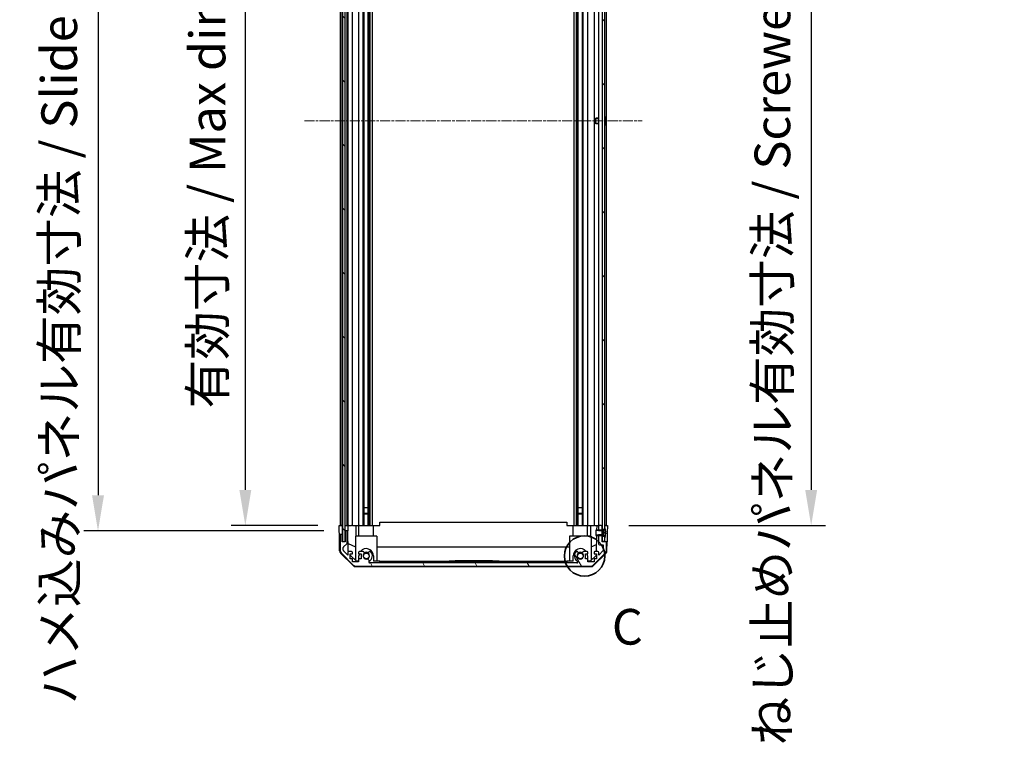
# Model space of a CAD drawing. Units: millimetres. Extents: x 0 to 14136, y -47 to 2248.
# Drawn here: x 3394 to 3946, y 960 to 1373 of the extents above; entities that cross this region are included whole.
import ezdxf

# ---------------------------------------------------------------- set-up
doc = ezdxf.new("R2010")
doc.units = ezdxf.units.MM
doc.linetypes.add('CHAIN', pattern=[0.3543, 0.2362, -0.0295, 0.0591, -0.0295])
for name, color, linetype, lineweight in [('AM_5', 3, 'Continuous', 25), ('AM_5 @ 1', 3, 'Continuous', 25), ('Centerline (ISO)', 131, 'Continuous', 18), ('Detail Boundary (JIS)', 7, 'Continuous', 35), ('Hatch (ISO)', 1, 'Continuous', 18), ('TK1', 7, 'Continuous', 25), ('TK2', 2, 'Continuous', 25), ('TK4', 3, 'Continuous', 25), ('TK5', 4, 'Continuous', 25), ('TK8', 8, 'Continuous', 25)]:
    doc.layers.add(name, color=color, linetype=linetype, lineweight=lineweight)
doc.styles.add('Note Text (JIS)', font='tahoma.ttf')
doc.styles.add('Note Text (TK)', font='txt')
doc.dimstyles.new('Default - Method 1b (TK)', dxfattribs={"dimscale": 4, "dimtxt": 2.5, "dimasz": 2.5, "dimexe": 1, "dimexo": 1.5, "dimgap": 1, "dimtad": 1, "dimtoh": 1, "dimrnd": 1e-08, "dimdsep": 46, "dimtxsty": 'Note Text (TK)', "dimcen": 0.09, "dimdle": 5, "dimclrd": 100, "dimclre": 100, "dimclrt": 7, "dimadec": 1, "dimazin": 1, "dimtfac": 1, "dimtmove": 0, "dimatfit": 3, "dimfxl": 1, "dimtolj": 1, "dimlwd": -1, "dimlwe": -1, "dimarcsym": 0})

# ---------------------------------------------------------------- blocks, each defined once
blk = doc.blocks.new('*D42')
at = {"layer": 'AM_5', "color": 100}
for p, q in [((3561.09, 1543.34), (3512.38, 1543.34)), ((3520.38, 1523.34), (3520.38, 1109.34)), ((3561, 1089.34), (3512.38, 1089.34))]:
    blk.add_line(p, q, dxfattribs=at)
for points in [[(3517.04, 1523.34), (3523.71, 1523.34), (3520.38, 1543.34)], [(3517.04, 1109.34), (3523.71, 1109.34), (3520.38, 1089.34)]]:
    blk.add_solid(points, dxfattribs=at)
at = {"layer": 'Defpoints', "color": 0}
for p in [(3573.09, 1543.34), (3520.38, 1089.34), (3573, 1089.34)]:
    blk.add_point(p, dxfattribs=at)
at = {"layer": 'AM_5', "color": 7, "insert": (3499.2, 1148.97), "char_height": 20, "attachment_point": 4, "rotation": 90, "style": 'Note Text (TK)'}
blk.add_mtext('\\A1; 有効寸法 / Max dim. D-46', dxfattribs=at)
blk = doc.blocks.new('*D43')
at = {"layer": 'AM_5', "color": 100}
for p, q in [((3564.35, 1546.34), (3429.79, 1546.34)), ((3437.79, 1526.34), (3437.79, 1106.34)), ((3564.35, 1086.34), (3429.79, 1086.34))]:
    blk.add_line(p, q, dxfattribs=at)
for points in [[(3434.46, 1526.34), (3441.13, 1526.34), (3437.79, 1546.34)], [(3434.46, 1106.34), (3441.13, 1106.34), (3437.79, 1086.34)]]:
    blk.add_solid(points, dxfattribs=at)
at = {"layer": 'Defpoints', "color": 0}
for p in [(3576.35, 1546.34), (3437.79, 1086.34), (3576.35, 1086.34)]:
    blk.add_point(p, dxfattribs=at)
at = {"layer": 'AM_5', "color": 7, "insert": (3416.04, 982.93), "char_height": 20, "attachment_point": 4, "rotation": 90, "style": 'Note Text (TK)'}
blk.add_mtext('\\A1; ハメ込みパネル有効寸法 / Slide panel Max dim. D-40', dxfattribs=at)
blk = doc.blocks.new('*D44')
at = {"layer": 'AM_5', "color": 100}
for p, q in [((3735.25, 1543.34), (3845.64, 1543.34)), ((3837.64, 1523.34), (3837.64, 1109.34)), ((3735.4, 1089.34), (3845.64, 1089.34))]:
    blk.add_line(p, q, dxfattribs=at)
for points in [[(3834.31, 1523.34), (3840.98, 1523.34), (3837.64, 1543.34)], [(3834.31, 1109.34), (3840.98, 1109.34), (3837.64, 1089.34)]]:
    blk.add_solid(points, dxfattribs=at)
at = {"layer": 'Defpoints', "color": 0}
for p in [(3723.25, 1543.34), (3723.4, 1089.34), (3837.64, 1089.34)]:
    blk.add_point(p, dxfattribs=at)
at = {"layer": 'AM_5', "color": 7, "insert": (3815.89, 959.92), "char_height": 20, "attachment_point": 4, "rotation": 90, "style": 'Note Text (TK)'}
blk.add_mtext('\\A1; ねじ止めパネル有効寸法 / Screwed panel Max dim. D-46', dxfattribs=at)
blk = doc.blocks.new('2dDetail0')
at = {"layer": 'Detail Boundary (JIS)'}
blk.add_circle((281.573, 142.04), 1.417, dxfattribs=at)
at = {"layer": 'Detail Boundary (JIS)', "insert": (283.485, 135.044), "char_height": 2.5, "attachment_point": 7, "style": 'Note Text (JIS)'}
blk.add_mtext('C', dxfattribs=at)

msp = doc.modelspace()

# ---------------------------------------------------------------- hatches: boundary and pattern name
at = {"layer": 'Hatch (ISO)'}
h = msp.add_hatch(dxfattribs=at)
h.set_pattern_fill('ANSI31', color=256, scale=203.2, angle=90.00021, style=0)
h.set_pattern_definition([(135.0002, (1458, -64), (-17.96045, -17.96058), [])])
h.paths.add_polyline_path([(3576.3525, 1552.294), (3574.8525, 1552.294), (3574.8525, 1080.394), (3576.3525, 1080.394), (3576.3525, 1085.844), (3576.3525, 1546.844)])
h = msp.add_hatch(dxfattribs=at)
h.set_pattern_fill('ANSI31', color=256, scale=203.2, style=0)
h.set_pattern_definition([(45, (1458, -64), (-17.96051, 17.96051), [])])
h.paths.add_polyline_path([(3720.4025, 1087.444), (3721.9025, 1087.444), (3721.9025, 1088.1171), (3721.9025, 1544.5708), (3721.9025, 1545.244), (3720.4025, 1545.244), (3720.4025, 1543.844), (3720.4025, 1088.844)])
h.paths.add_polyline_path([(3721.9025, 1083.244), (3720.4025, 1083.244), (3720.4025, 1080.594), (3721.9025, 1080.594), (3721.9025, 1082.5708)])
h.paths.add_polyline_path([(3721.9025, 1552.094), (3720.4025, 1552.094), (3720.4025, 1549.444), (3721.9025, 1549.444), (3721.9025, 1550.1171)])
h = msp.add_hatch(dxfattribs=at)
h.set_pattern_fill('ANSI31', color=256, scale=203.2, angle=75.000175, style=0)
h.set_pattern_definition([(120.0002, (1458, -64), (-21.997, -12.70007), [])])
edge = h.paths.add_edge_path()
edge.add_line((3718.4025, 1086.5735), (3720.3833, 1086.5735))
edge.add_line((3720.3833, 1086.5735), (3720.4025, 1086.5735))
edge.add_line((3720.4025, 1086.5735), (3720.4025, 1086.844))
edge.add_line((3720.4025, 1086.844), (3720.4025, 1086.8459))
edge.add_line((3720.4025, 1086.8459), (3720.4025, 1087.444))
edge.add_line((3720.4025, 1087.444), (3720.4025, 1088.844))
edge.add_ellipse((3719.9025, 1088.844), major_axis=(0.5, 0), ratio=1, start_angle=0, end_angle=90)
edge.add_line((3719.9025, 1089.344), (3718.9025, 1089.344))
edge.add_ellipse((3718.9025, 1088.844), major_axis=(0, 0.5), ratio=1, start_angle=0, end_angle=90)
edge.add_line((3718.4025, 1088.844), (3718.4025, 1086.844))
edge.add_line((3718.4025, 1086.844), (3718.4025, 1086.844))
edge.add_line((3718.4025, 1086.844), (3718.4025, 1086.5735))
edge = h.paths.add_edge_path()
edge.add_ellipse((3574.0025, 1083.844), major_axis=(0, 0.5), ratio=1, start_angle=0, end_angle=90)
edge.add_line((3573.5025, 1083.844), (3573.5025, 1075.4724))
edge.add_ellipse((3575.5025, 1075.4724), major_axis=(-2, 0), ratio=1, start_angle=0, end_angle=45)
edge.add_line((3574.0883, 1074.0582), (3580.9168, 1067.2297))
edge.add_ellipse((3582.331, 1068.644), major_axis=(-1.4142, -1.4142), ratio=1, start_angle=0, end_angle=45)
edge.add_line((3582.331, 1066.644), (3714.0741, 1066.644))
edge.add_ellipse((3714.0741, 1068.644), major_axis=(0, -2), ratio=1, start_angle=0, end_angle=45)
edge.add_line((3715.4883, 1067.2297), (3722.3168, 1074.0582))
edge.add_ellipse((3720.9025, 1075.4724), major_axis=(1.4142, -1.4142), ratio=1, start_angle=0, end_angle=45)
edge.add_line((3722.9025, 1075.4724), (3722.9025, 1079.844))
edge.add_ellipse((3722.4025, 1079.844), major_axis=(0.5, 0), ratio=1, start_angle=0, end_angle=90)
edge.add_line((3722.4025, 1080.344), (3720.4025, 1080.344))
edge.add_line((3720.4025, 1080.344), (3720.4025, 1080.594))
edge.add_line((3720.4025, 1080.594), (3720.4025, 1083.244))
edge.add_line((3720.4025, 1083.244), (3720.4025, 1083.842))
edge.add_line((3720.4025, 1083.842), (3720.4025, 1083.844))
edge.add_line((3720.4025, 1083.844), (3720.4025, 1084.1145))
edge.add_line((3720.4025, 1084.1145), (3720.3833, 1084.1145))
edge.add_line((3720.3833, 1084.1145), (3718.4025, 1084.1145))
edge.add_line((3718.4025, 1084.1145), (3718.4025, 1083.844))
edge.add_line((3718.4025, 1083.844), (3718.4025, 1083.8439))
edge.add_line((3718.4025, 1083.8439), (3718.4025, 1079.044))
edge.add_ellipse((3718.9025, 1079.044), major_axis=(-0.5, 0), ratio=1, start_angle=0, end_angle=90)
edge.add_line((3718.9025, 1078.544), (3721.1025, 1078.544))
edge.add_line((3721.1025, 1078.544), (3721.1025, 1075.3895))
edge.add_line((3721.1025, 1075.3895), (3718.5525, 1072.8395))
edge.add_line((3718.5525, 1072.8395), (3718.5525, 1074.344))
edge.add_ellipse((3718.0525, 1074.344), major_axis=(0.5, 0), ratio=1, start_angle=0, end_angle=90)
edge.add_line((3718.0525, 1074.844), (3716.4025, 1074.844))
edge.add_ellipse((3716.4025, 1074.344), major_axis=(0, 0.5), ratio=1, start_angle=0, end_angle=90)
edge.add_line((3715.9025, 1074.344), (3715.9025, 1073.594))
edge.add_line((3715.9025, 1073.594), (3717.3025, 1073.594))
edge.add_line((3717.3025, 1073.594), (3717.3025, 1070.794))
edge.add_line((3717.3025, 1070.794), (3715.9025, 1070.794))
edge.add_line((3715.9025, 1070.794), (3715.9025, 1069.094))
edge.add_line((3715.9025, 1069.094), (3712.5025, 1069.094))
edge.add_line((3712.5025, 1069.094), (3712.5025, 1070.794))
edge.add_line((3712.5025, 1070.794), (3711.1025, 1070.794))
edge.add_line((3711.1025, 1070.794), (3711.1025, 1073.594))
edge.add_line((3711.1025, 1073.594), (3712.5025, 1073.594))
edge.add_line((3712.5025, 1073.594), (3712.5025, 1074.344))
edge.add_ellipse((3712.0025, 1074.344), major_axis=(0.5, 0), ratio=1, start_angle=0, end_angle=90)
edge.add_line((3712.0025, 1074.844), (3709.8752, 1074.844))
edge.add_ellipse((3710.1323, 1074.0864), major_axis=(-0.2571, 0.7576), ratio=1, start_angle=0, end_angle=113.335886)
edge.add_ellipse((3708.2025, 1072.344), major_axis=(1.336, 1.2063), ratio=1, start_angle=95.840426, end_angle=360, ccw=False)
edge.add_ellipse((3706.2728, 1074.0864), major_axis=(0.5938, -0.5361), ratio=1, start_angle=0, end_angle=113.335886)
edge.add_line((3706.5299, 1074.844), (3706.0157, 1074.844))
edge.add_ellipse((3706.2728, 1074.0864), major_axis=(-0.2571, 0.7576), ratio=1, start_angle=0, end_angle=29.176312)
edge.add_ellipse((3708.2025, 1072.344), major_axis=(-2.5235, 2.2786), ratio=1, start_angle=0, end_angle=103.281342)
edge.add_ellipse((3706.3283, 1068.9345), major_axis=(0.2363, 0.4299), ratio=1, start_angle=208.798445, end_angle=360, ccw=False)
edge.add_line((3706.3283, 1068.444), (3590.0768, 1068.444))
edge.add_ellipse((3590.0768, 1068.9345), major_axis=(0, -0.4906), ratio=1, start_angle=208.798445, end_angle=360, ccw=False)
edge.add_ellipse((3588.2025, 1072.344), major_axis=(1.6379, -2.9795), ratio=1, start_angle=0, end_angle=103.281342)
edge.add_ellipse((3590.1323, 1074.0864), major_axis=(0.5938, 0.5361), ratio=1, start_angle=0, end_angle=29.176312)
edge.add_line((3590.3894, 1074.844), (3589.8752, 1074.844))
edge.add_ellipse((3590.1323, 1074.0864), major_axis=(-0.2571, 0.7576), ratio=1, start_angle=0, end_angle=113.335886)
edge.add_ellipse((3588.2025, 1072.344), major_axis=(1.336, 1.2063), ratio=1, start_angle=95.840426, end_angle=360, ccw=False)
edge.add_ellipse((3586.2728, 1074.0864), major_axis=(0.5938, -0.5361), ratio=1, start_angle=0, end_angle=113.335886)
edge.add_line((3586.5299, 1074.844), (3584.4025, 1074.844))
edge.add_ellipse((3584.4025, 1074.344), major_axis=(0, 0.5), ratio=1, start_angle=0, end_angle=90)
edge.add_line((3583.9025, 1074.344), (3583.9025, 1073.594))
edge.add_line((3583.9025, 1073.594), (3585.3025, 1073.594))
edge.add_line((3585.3025, 1073.594), (3585.3025, 1070.794))
edge.add_line((3585.3025, 1070.794), (3583.9025, 1070.794))
edge.add_line((3583.9025, 1070.794), (3583.9025, 1069.094))
edge.add_line((3583.9025, 1069.094), (3580.5025, 1069.094))
edge.add_line((3580.5025, 1069.094), (3580.5025, 1070.794))
edge.add_line((3580.5025, 1070.794), (3579.1025, 1070.794))
edge.add_line((3579.1025, 1070.794), (3579.1025, 1073.594))
edge.add_line((3579.1025, 1073.594), (3580.5025, 1073.594))
edge.add_line((3580.5025, 1073.594), (3580.5025, 1074.344))
edge.add_ellipse((3580.0025, 1074.344), major_axis=(0.5, 0), ratio=1, start_angle=0, end_angle=90)
edge.add_line((3580.0025, 1074.844), (3578.3525, 1074.844))
edge.add_ellipse((3578.3525, 1074.344), major_axis=(0, 0.5), ratio=1, start_angle=0, end_angle=90)
edge.add_line((3577.8525, 1074.344), (3577.8525, 1072.8395))
edge.add_line((3577.8525, 1072.8395), (3575.449, 1075.2431))
edge.add_ellipse((3575.8025, 1075.5966), major_axis=(-0.3536, -0.3536), ratio=1, start_angle=315, end_angle=360, ccw=False)
edge.add_line((3575.3025, 1075.5966), (3575.3025, 1077.1194))
edge.add_ellipse((3575.8025, 1077.1194), major_axis=(-0.5, 0), ratio=1, start_angle=311.633539, end_angle=360, ccw=False)
edge.add_line((3575.4704, 1077.4931), (3577.3847, 1079.1948))
edge.add_ellipse((3577.0525, 1079.5685), major_axis=(0.3322, -0.3737), ratio=1, start_angle=0, end_angle=48.366461)
edge.add_line((3577.5525, 1079.5685), (3577.5525, 1085.844))
edge.add_ellipse((3577.0525, 1085.844), major_axis=(0.5, 0), ratio=1, start_angle=0, end_angle=90)
edge.add_line((3577.0525, 1086.344), (3576.8525, 1086.344))
edge.add_ellipse((3576.8525, 1085.844), major_axis=(0, 0.5), ratio=1, start_angle=0, end_angle=90)
edge.add_line((3576.3525, 1085.844), (3576.3525, 1080.394))
edge.add_line((3576.3525, 1080.394), (3576.3525, 1080.344))
edge.add_line((3576.3525, 1080.344), (3574.7025, 1080.344))
edge.add_line((3574.7025, 1080.344), (3574.7025, 1083.844))
edge.add_ellipse((3574.2025, 1083.844), major_axis=(0.5, 0), ratio=1, start_angle=0, end_angle=90)
edge.add_line((3574.2025, 1084.344), (3574.0025, 1084.344))

# ---------------------------------------------------------------- linework, layer by layer
at = {"layer": 'Centerline (ISO)', "linetype": 'CHAIN', "ltscale": 23.990969}
msp.add_line((3553.5025, 1316.344), (3742.9025, 1316.344), dxfattribs=at)
at = {"layer": 'TK1'}
for p, q in [((3573.5025, 1543.344), (3573.5025, 1089.344)), ((3574.7025, 1089.344), (3574.7025, 1543.344)), ((3577.5525, 1089.344), (3577.5525, 1543.344)), ((3577.8525, 1543.344), (3577.8525, 1089.344)), ((3580.5025, 1089.344), (3580.5025, 1543.344)), ((3583.9025, 1543.344), (3583.9025, 1089.344)), ((3586.5299, 1089.344), (3586.5299, 1543.344)), ((3587.0728, 1089.344), (3587.0728, 1543.344)), ((3589.3323, 1089.344), (3589.3323, 1543.344)), ((3589.8752, 1089.344), (3589.8752, 1543.344)), ((3590.3894, 1089.344), (3590.3894, 1543.344)), ((3591.6025, 1089.344), (3591.6025, 1543.344)), ((3704.8025, 1089.344), (3704.8025, 1543.344)), ((3706.0157, 1089.344), (3706.0157, 1543.344)), ((3706.5299, 1089.344), (3706.5299, 1543.344)), ((3707.0728, 1089.344), (3707.0728, 1543.344)), ((3709.3323, 1089.344), (3709.3323, 1543.344)), ((3709.8752, 1089.344), (3709.8752, 1543.344)), ((3712.5025, 1089.344), (3712.5025, 1543.344)), ((3715.9025, 1543.344), (3715.9025, 1089.344)), ((3718.4025, 1543.344), (3718.4025, 1089.344)), ((3722.9025, 1089.344), (3722.9025, 1543.344)), ((3587.0644, 1089.344), (3587.0644, 1099.344)), ((3589.3407, 1099.344), (3589.3407, 1089.344)), ((3707.0644, 1089.344), (3707.0644, 1099.344)), ((3709.3407, 1099.344), (3709.3407, 1089.344)), ((3718.4025, 1088.844), (3718.4025, 1086.5735)), ((3719.9025, 1089.344), (3718.9025, 1089.344)), ((3720.4025, 1086.5735), (3720.4025, 1088.844)), ((3573.5025, 1083.844), (3573.5025, 1075.4724)), ((3574.2025, 1084.344), (3574.0025, 1084.344)), ((3574.7025, 1080.344), (3574.7025, 1083.844)), ((3576.3525, 1085.844), (3576.3525, 1080.344)), ((3577.0525, 1086.344), (3576.8525, 1086.344)), ((3577.5525, 1079.5685), (3577.5525, 1085.844)), ((3718.4025, 1086.5735), (3720.4025, 1086.5735)), ((3720.4025, 1084.1145), (3718.4025, 1084.1145)), ((3718.4025, 1084.1145), (3718.4025, 1079.044)), ((3720.4025, 1080.344), (3720.4025, 1084.1145)), ((3576.3525, 1080.344), (3574.7025, 1080.344)), ((3575.3025, 1075.5966), (3575.3025, 1077.1194)), ((3575.4704, 1077.4931), (3577.3847, 1079.1948)), ((3718.9025, 1078.544), (3721.1025, 1078.544)), ((3722.4025, 1080.344), (3720.4025, 1080.344)), ((3721.1025, 1078.544), (3721.1025, 1075.3895)), ((3722.9025, 1075.4724), (3722.9025, 1079.844)), ((3574.0883, 1074.0582), (3580.9168, 1067.2297)), ((3577.8525, 1072.8395), (3575.449, 1075.2431)), ((3577.8525, 1074.344), (3577.8525, 1072.8395)), ((3580.0025, 1074.844), (3578.3525, 1074.844)), ((3579.1025, 1070.794), (3579.1025, 1073.594)), ((3579.1025, 1073.594), (3580.5025, 1073.594)), ((3580.5025, 1073.594), (3580.5025, 1074.344)), ((3583.9025, 1074.344), (3583.9025, 1073.594)), ((3583.9025, 1073.594), (3585.3025, 1073.594)), ((3586.5299, 1074.844), (3584.4025, 1074.844)), ((3585.3025, 1073.594), (3585.3025, 1070.794)), ((3590.3894, 1074.844), (3589.8752, 1074.844)), ((3706.5299, 1074.844), (3706.0157, 1074.844)), ((3712.0025, 1074.844), (3709.8752, 1074.844)), ((3711.1025, 1070.794), (3711.1025, 1073.594)), ((3711.1025, 1073.594), (3712.5025, 1073.594)), ((3712.5025, 1073.594), (3712.5025, 1074.344)), ((3715.4883, 1067.2297), (3722.3168, 1074.0582)), ((3715.9025, 1074.344), (3715.9025, 1073.594)), ((3715.9025, 1073.594), (3717.3025, 1073.594)), ((3718.0525, 1074.844), (3716.4025, 1074.844)), ((3717.3025, 1073.594), (3717.3025, 1070.794)), ((3721.1025, 1075.3895), (3718.5525, 1072.8395)), ((3718.5525, 1072.8395), (3718.5525, 1074.344)), ((3580.5025, 1070.794), (3579.1025, 1070.794)), ((3580.5025, 1069.094), (3580.5025, 1070.794)), ((3583.9025, 1069.094), (3580.5025, 1069.094)), ((3582.331, 1066.644), (3714.0741, 1066.644)), ((3585.3025, 1070.794), (3583.9025, 1070.794)), ((3583.9025, 1070.794), (3583.9025, 1069.094)), ((3706.3283, 1068.444), (3590.0768, 1068.444)), ((3712.5025, 1070.794), (3711.1025, 1070.794)), ((3712.5025, 1069.094), (3712.5025, 1070.794)), ((3715.9025, 1069.094), (3712.5025, 1069.094)), ((3717.3025, 1070.794), (3715.9025, 1070.794)), ((3715.9025, 1070.794), (3715.9025, 1069.094))]:
    msp.add_line(p, q, dxfattribs=at)
for centre, radius, start, end in [((3718.9025, 1088.844), 0.5, 90, 180), ((3719.9025, 1088.844), 0.5, 0, 90), ((3574.0025, 1083.844), 0.5, 90, 180), ((3574.2025, 1083.844), 0.5, 0, 90), ((3576.8525, 1085.844), 0.5, 90, 180), ((3577.0525, 1085.844), 0.5, 0, 90), ((3575.8025, 1077.1194), 0.5, 131.633539, 180), ((3577.0525, 1079.5685), 0.5, 311.633539, 0), ((3718.9025, 1079.044), 0.5, 180, 270), ((3722.4025, 1079.844), 0.5, 0, 90), ((3575.5025, 1075.4724), 2, 180, 225), ((3575.8025, 1075.5966), 0.5, 180, 225), ((3578.3525, 1074.344), 0.5, 90, 180), ((3580.0025, 1074.344), 0.5, 0, 90), ((3584.4025, 1074.344), 0.5, 90, 180), ((3588.2025, 1072.344), 1.8, 137.920213, 42.079787), ((3586.2728, 1074.0864), 0.8, 317.920213, 71.256099), ((3590.1323, 1074.0864), 0.8, 108.743901, 222.079787), ((3588.2025, 1072.344), 3.4, 298.798445, 42.079787), ((3590.1323, 1074.0864), 0.8, 42.079787, 71.256099), ((3708.2025, 1072.344), 3.4, 137.920213, 241.201555), ((3706.2728, 1074.0864), 0.8, 108.743901, 137.920213), ((3708.2025, 1072.344), 1.8, 137.920213, 42.079787), ((3706.2728, 1074.0864), 0.8, 317.920213, 71.256099), ((3710.1323, 1074.0864), 0.8, 108.743901, 222.079787), ((3712.0025, 1074.344), 0.5, 0, 90), ((3716.4025, 1074.344), 0.5, 90, 180), ((3718.0525, 1074.344), 0.5, 0, 90), ((3720.9025, 1075.4724), 2, 315, 0), ((3582.331, 1068.644), 2, 225, 270), ((3590.0768, 1068.9345), 0.4906, 118.798445, 270), ((3706.3283, 1068.9345), 0.4906, 270, 61.201555), ((3714.0741, 1068.644), 2, 270, 315)]:
    msp.add_arc(centre, radius, start, end, dxfattribs=at)
at = {"layer": 'TK2'}
for p, q in [((3573.0025, 1089.344), (3573.9812, 1089.344)), ((3573.0549, 1086.344), (3573.0025, 1089.344)), ((3574.0025, 1089.344), (3573.9812, 1089.344)), ((3574.0025, 1089.344), (3574.2025, 1089.344)), ((3574.2239, 1089.344), (3574.2025, 1089.344)), ((3574.2239, 1089.344), (3574.7025, 1089.344)), ((3574.7025, 1089.344), (3574.8525, 1089.344)), ((3574.7025, 1089.344), (3574.7025, 1086.344)), ((3576.3525, 1089.344), (3576.8312, 1089.344)), ((3576.8525, 1089.344), (3576.8312, 1089.344)), ((3576.8525, 1089.344), (3577.0525, 1089.344)), ((3577.0739, 1089.344), (3577.0525, 1089.344)), ((3577.0739, 1089.344), (3577.8533, 1089.344)), ((3578.3525, 1089.344), (3577.8533, 1089.344)), ((3577.8533, 1089.344), (3577.8707, 1088.344)), ((3577.8707, 1088.344), (3577.9056, 1086.344)), ((3578.3525, 1089.344), (3580.0025, 1089.344)), ((3580.5025, 1089.344), (3580.0025, 1089.344)), ((3580.5025, 1089.344), (3582.2472, 1089.344)), ((3582.2472, 1089.344), (3583.9025, 1089.344)), ((3582.2472, 1089.344), (3582.352, 1083.344)), ((3584.4025, 1089.344), (3583.9025, 1089.344)), ((3584.1025, 1083.344), (3584.1025, 1089.344)), ((3584.4025, 1089.344), (3584.9529, 1089.344)), ((3584.9529, 1089.344), (3592.3025, 1089.344)), ((3592.3025, 1089.344), (3595.7025, 1089.344)), ((3592.3025, 1083.344), (3592.3025, 1089.344)), ((3595.7025, 1091.3436), (3700.7025, 1091.3436)), ((3595.7025, 1089.344), (3595.7025, 1091.3436)), ((3700.7025, 1091.3436), (3700.7025, 1089.344)), ((3700.7025, 1089.344), (3704.1025, 1089.344)), ((3704.1025, 1089.344), (3711.4522, 1089.344)), ((3704.1025, 1083.344), (3704.1025, 1089.344)), ((3711.4522, 1089.344), (3712.0025, 1089.344)), ((3712.5025, 1089.344), (3712.0025, 1089.344)), ((3712.3025, 1083.344), (3712.3025, 1089.344)), ((3712.5025, 1089.344), (3714.1578, 1089.344)), ((3714.0531, 1083.344), (3714.1578, 1089.344)), ((3714.1578, 1089.344), (3715.9025, 1089.344)), ((3716.4025, 1089.344), (3715.9025, 1089.344)), ((3716.4025, 1089.344), (3717.4016, 1089.344)), ((3717.4016, 1089.344), (3717.358, 1086.844)), ((3717.4016, 1089.344), (3718.8812, 1089.344)), ((3718.9025, 1089.344), (3718.8812, 1089.344)), ((3719.9239, 1089.344), (3719.9025, 1089.344)), ((3719.9239, 1089.344), (3720.4025, 1089.344)), ((3721.9025, 1089.344), (3722.4025, 1089.344)), ((3722.4239, 1089.344), (3722.4025, 1089.344)), ((3722.4239, 1089.344), (3723.4025, 1089.344)), ((3723.4025, 1089.344), (3723.3327, 1085.344)), ((3573.0898, 1084.344), (3573.0549, 1086.344)), ((3573.2501, 1075.1608), (3573.0898, 1084.344)), ((3574.0025, 1084.344), (3573.0898, 1084.344)), ((3574.7025, 1084.344), (3574.2025, 1084.344)), ((3574.7025, 1086.344), (3574.7025, 1084.344)), ((3574.7025, 1083.844), (3574.7025, 1084.344)), ((3576.8525, 1086.344), (3576.3525, 1086.344)), ((3577.9056, 1086.344), (3577.0525, 1086.344)), ((3578.1075, 1074.7798), (3577.9056, 1086.344)), ((3594.2025, 1083.344), (3582.2025, 1083.344)), ((3582.2025, 1083.344), (3582.2025, 1069.7653)), ((3594.2025, 1083.344), (3594.2025, 1069.344)), ((3714.2025, 1083.344), (3702.2025, 1083.344)), ((3702.2025, 1083.344), (3702.2025, 1069.344)), ((3714.2025, 1083.344), (3714.2025, 1069.7653)), ((3717.3056, 1083.8439), (3717.1485, 1074.844)), ((3723.3327, 1085.344), (3723.2454, 1080.344)), ((3578.0292, 1079.2644), (3582.2025, 1077.5188)), ((3594.2025, 1077.3773), (3702.2025, 1077.3773)), ((3714.2025, 1077.5188), (3717.2172, 1078.7798)), ((3723.2454, 1080.344), (3722.4025, 1080.344)), ((3723.155, 1075.1608), (3723.2454, 1080.344)), ((3580.8204, 1066.9175), (3573.848, 1073.7692)), ((3582.6313, 1069.344), (3579.1025, 1072.8117)), ((3584.1025, 1070.794), (3584.1025, 1072.344)), ((3592.3025, 1072.344), (3592.3025, 1069.344)), ((3704.1025, 1069.344), (3704.1025, 1072.344)), ((3712.3025, 1072.344), (3712.3025, 1070.794)), ((3717.1098, 1072.6222), (3713.7737, 1069.344)), ((3722.5571, 1073.7692), (3715.5847, 1066.9175)), ((3717.1267, 1073.594), (3717.1098, 1072.6222)), ((3582.2222, 1066.344), (3714.1829, 1066.344)), ((3583.9025, 1069.344), (3582.6313, 1069.344)), ((3595.7025, 1069.344), (3592.3025, 1069.344)), ((3595.7025, 1069.344), (3700.7025, 1069.344)), ((3595.7025, 1068.444), (3595.7025, 1069.344)), ((3634.7025, 1069.544), (3638.0074, 1069.544)), ((3634.7025, 1069.344), (3634.7025, 1069.544)), ((3638.2764, 1069.544), (3638.0074, 1069.544)), ((3638.0074, 1069.344), (3638.0074, 1069.544)), ((3638.8144, 1069.544), (3638.2764, 1069.544)), ((3638.2764, 1069.344), (3638.2764, 1069.544)), ((3639.0015, 1069.544), (3638.8144, 1069.544)), ((3638.8144, 1069.344), (3638.8144, 1069.544)), ((3639.5395, 1069.544), (3639.0015, 1069.544)), ((3639.0015, 1069.344), (3639.0015, 1069.544)), ((3639.8085, 1069.544), (3639.5395, 1069.544)), ((3639.5395, 1069.344), (3639.5395, 1069.544)), ((3639.8085, 1069.344), (3639.8085, 1069.544)), ((3639.8085, 1069.544), (3640.0541, 1069.544)), ((3640.3349, 1069.544), (3640.0541, 1069.544)), ((3640.0541, 1069.344), (3640.0541, 1069.544)), ((3640.5805, 1069.544), (3640.3349, 1069.544)), ((3640.3349, 1069.344), (3640.3349, 1069.544)), ((3641.3524, 1069.544), (3640.5805, 1069.544)), ((3640.5805, 1069.344), (3640.5805, 1069.544)), ((3641.598, 1069.544), (3641.3524, 1069.544)), ((3641.3524, 1069.344), (3641.3524, 1069.544)), ((3641.8787, 1069.544), (3641.598, 1069.544)), ((3641.598, 1069.344), (3641.598, 1069.544)), ((3641.8787, 1069.344), (3641.8787, 1069.544)), ((3641.8787, 1069.544), (3642.1126, 1069.544)), ((3642.8144, 1069.544), (3642.1126, 1069.544)), ((3642.1126, 1069.344), (3642.1126, 1069.544)), ((3644.0542, 1069.544), (3643.6682, 1069.544)), ((3643.6682, 1069.344), (3643.6682, 1069.544)), ((3645.3992, 1069.544), (3644.0542, 1069.544)), ((3644.0542, 1069.344), (3644.0542, 1069.544)), ((3645.3992, 1069.344), (3645.3992, 1069.544)), ((3645.523, 1069.544), (3645.3992, 1069.544)), ((3645.8037, 1069.544), (3645.523, 1069.544)), ((3645.523, 1069.344), (3645.523, 1069.544)), ((3646.0493, 1069.544), (3645.8037, 1069.544)), ((3645.8037, 1069.344), (3645.8037, 1069.544)), ((3646.5688, 1069.544), (3646.0493, 1069.544)), ((3646.0493, 1069.344), (3646.0493, 1069.544)), ((3647.0951, 1069.544), (3646.5688, 1069.544)), ((3646.5688, 1069.344), (3646.5688, 1069.544)), ((3647.0951, 1069.344), (3647.0951, 1069.544)), ((3647.3475, 1069.544), (3647.0951, 1069.544)), ((3647.4109, 1069.544), (3647.3475, 1069.544)), ((3647.3475, 1069.344), (3647.3475, 1069.544)), ((3647.6799, 1069.544), (3647.4109, 1069.544)), ((3647.4109, 1069.344), (3647.4109, 1069.544)), ((3648.6156, 1069.544), (3647.6799, 1069.544)), ((3647.6799, 1069.344), (3647.6799, 1069.544)), ((3648.908, 1069.544), (3648.6156, 1069.544)), ((3648.6156, 1069.344), (3648.6156, 1069.544)), ((3648.908, 1069.344), (3648.908, 1069.544)), ((3649.1019, 1069.344), (3649.1019, 1069.544)), ((3649.4645, 1069.544), (3649.1019, 1069.544)), ((3649.4645, 1069.344), (3649.4645, 1069.544)), ((3650.1477, 1069.344), (3650.1477, 1069.544)), ((3651.6916, 1069.544), (3651.446, 1069.544)), ((3651.446, 1069.344), (3651.446, 1069.544)), ((3651.9723, 1069.544), (3651.6916, 1069.544)), ((3651.6916, 1069.344), (3651.6916, 1069.544)), ((3652.2179, 1069.544), (3651.9723, 1069.544)), ((3651.9723, 1069.344), (3651.9723, 1069.544)), ((3652.9898, 1069.544), (3652.2179, 1069.544)), ((3652.2179, 1069.344), (3652.2179, 1069.544)), ((3653.2354, 1069.544), (3652.9898, 1069.544)), ((3652.9898, 1069.344), (3652.9898, 1069.544)), ((3653.5161, 1069.544), (3653.2354, 1069.544)), ((3653.2354, 1069.344), (3653.2354, 1069.544)), ((3653.5161, 1069.344), (3653.5161, 1069.544)), ((3653.7384, 1069.544), (3653.5161, 1069.544)), ((3654.0074, 1069.544), (3653.7384, 1069.544)), ((3653.7384, 1069.344), (3653.7384, 1069.544)), ((3654.674, 1069.544), (3654.0074, 1069.544)), ((3654.0074, 1069.344), (3654.0074, 1069.544)), ((3655.2588, 1069.544), (3655.4343, 1069.544)), ((3655.2588, 1069.344), (3655.2588, 1069.544)), ((3655.715, 1069.544), (3655.4343, 1069.544)), ((3655.4343, 1069.344), (3655.4343, 1069.544)), ((3655.9606, 1069.544), (3655.715, 1069.544)), ((3655.715, 1069.344), (3655.715, 1069.544)), ((3656.7325, 1069.544), (3655.9606, 1069.544)), ((3655.9606, 1069.344), (3655.9606, 1069.544)), ((3656.9781, 1069.544), (3656.7325, 1069.544)), ((3656.7325, 1069.344), (3656.7325, 1069.544)), ((3657.2588, 1069.544), (3656.9781, 1069.544)), ((3656.9781, 1069.344), (3656.9781, 1069.544)), ((3657.2588, 1069.344), (3657.2588, 1069.544)), ((3657.2588, 1069.544), (3657.5044, 1069.544)), ((3657.7734, 1069.544), (3657.5044, 1069.544)), ((3657.5044, 1069.344), (3657.5044, 1069.544)), ((3658.7091, 1069.544), (3657.7734, 1069.544)), ((3657.7734, 1069.344), (3657.7734, 1069.544)), ((3659.0015, 1069.544), (3658.7091, 1069.544)), ((3658.7091, 1069.344), (3658.7091, 1069.544)), ((3659.0015, 1069.544), (3662.7025, 1069.544)), ((3659.0015, 1069.344), (3659.0015, 1069.544)), ((3662.7025, 1069.344), (3662.7025, 1069.544)), ((3704.1025, 1069.344), (3700.7025, 1069.344)), ((3700.7025, 1069.344), (3700.7025, 1068.444)), ((3713.7737, 1069.344), (3712.5025, 1069.344))]:
    msp.add_line(p, q, dxfattribs=at)
for centre, radius, start, end in [((3575.2498, 1075.1957), 2, 181, 225.5), ((3588.2025, 1072.344), 4.1, 162.249173, 180), ((3588.2025, 1072.344), 4.1, 0, 142.428131), ((3588.2025, 1072.344), 2, 55.405155, 124.594845), ((3588.2025, 1072.344), 2.1, 57.438672, 122.561328), ((3708.2025, 1072.344), 4.1, 37.571869, 180), ((3708.2025, 1072.344), 2, 55.405155, 124.594845), ((3708.2025, 1072.344), 2.1, 57.438672, 122.561328), ((3708.2025, 1072.344), 4.1, 0, 17.750827), ((3721.1553, 1075.1957), 2, 314.5, 359), ((3582.2222, 1068.344), 2, 225.5, 270), ((3714.1829, 1068.344), 2, 270, 314.5)]:
    msp.add_arc(centre, radius, start, end, dxfattribs=at)
for points in [[(3643.3992, 1069.544), (3643.177, 1069.544), (3642.8144, 1069.544)], [(3643.6682, 1069.544), (3643.5606, 1069.544), (3643.3992, 1069.544)], [(3648.9265, 1069.544), (3648.9175, 1069.544), (3648.908, 1069.544)], [(3649.1019, 1069.544), (3649.0317, 1069.544), (3648.9265, 1069.544)], [(3649.6165, 1069.544), (3649.5253, 1069.544), (3649.4645, 1069.544)], [(3650.1477, 1069.544), (3649.8089, 1069.544), (3649.6165, 1069.544)], [(3650.3465, 1069.544), (3650.2272, 1069.544), (3650.1477, 1069.544)], [(3650.8144, 1069.544), (3650.4986, 1069.544), (3650.3465, 1069.544)], [(3651.2822, 1069.544), (3651.1302, 1069.544), (3650.8144, 1069.544)], [(3651.446, 1069.544), (3651.3805, 1069.544), (3651.2822, 1069.544)], [(3655.1068, 1069.544), (3654.9547, 1069.544), (3654.674, 1069.544)], [(3655.2588, 1069.544), (3655.198, 1069.544), (3655.1068, 1069.544)]]:
    msp.add_open_spline(points, degree=2, dxfattribs=at)
at = {"layer": 'TK4'}
for p, q in [((3574.8525, 1552.294), (3574.8525, 1080.394)), ((3576.3525, 1080.394), (3576.3525, 1552.294)), ((3574.8525, 1080.394), (3576.3525, 1080.394))]:
    msp.add_line(p, q, dxfattribs=at)
at = {"layer": 'TK5'}
for p, q in [((3720.4025, 1545.244), (3720.4025, 1087.444)), ((3721.9025, 1087.444), (3721.9025, 1545.244)), ((3720.4025, 1087.444), (3721.9025, 1087.444)), ((3721.9025, 1083.244), (3720.4025, 1083.244)), ((3720.4025, 1083.244), (3720.4025, 1080.594)), ((3721.9025, 1080.594), (3721.9025, 1083.244)), ((3720.4025, 1080.594), (3721.9025, 1080.594))]:
    msp.add_line(p, q, dxfattribs=at)
at = {"layer": 'TK8'}
for p, q in [((3716.9025, 1314.8439), (3716.9025, 1317.844)), ((3718.4025, 1317.844), (3716.9025, 1317.844)), ((3718.4025, 1317.543), (3716.9025, 1317.543)), ((3716.9025, 1315.1449), (3718.4025, 1315.1449)), ((3718.4025, 1314.8439), (3716.9025, 1314.8439)), ((3722.2506, 1318.0763), (3722.2453, 1318.0758)), ((3722.43, 1316.642), (3722.2453, 1316.6258)), ((3722.2453, 1316.0621), (3722.43, 1316.0459)), ((3722.2453, 1314.6121), (3722.2506, 1314.6116)), ((3589.3407, 1099.344), (3587.0644, 1099.344)), ((3709.3407, 1099.344), (3707.0644, 1099.344)), ((3587.0728, 1096.344), (3589.3323, 1096.344)), ((3587.0728, 1095.914), (3589.3323, 1095.914)), ((3707.0728, 1096.344), (3709.3323, 1096.344)), ((3707.0728, 1095.914), (3709.3323, 1095.914)), ((3721.9025, 1088.1171), (3721.9025, 1087.444)), ((3720.3833, 1086.844), (3716.9025, 1086.844)), ((3716.9025, 1086.844), (3716.9025, 1083.8439)), ((3720.3833, 1086.543), (3716.9025, 1086.543)), ((3716.9025, 1084.1449), (3720.3833, 1084.1449)), ((3716.9025, 1083.8439), (3720.3833, 1083.8439)), ((3720.4025, 1086.844), (3718.4025, 1086.844)), ((3718.4025, 1083.844), (3720.4025, 1083.844)), ((3721.9025, 1087.444), (3720.4204, 1086.8511)), ((3720.4204, 1083.8368), (3721.9025, 1083.244)), ((3720.9525, 1086.9183), (3721.4525, 1087.0065)), ((3720.9525, 1083.7696), (3720.9525, 1086.9183)), ((3721.4525, 1085.5565), (3720.9525, 1085.4683)), ((3721.4525, 1085.1314), (3720.9525, 1085.2196)), ((3721.4525, 1083.6814), (3720.9525, 1083.7696)), ((3721.4525, 1087.0065), (3722.2506, 1087.0763)), ((3721.4525, 1085.844), (3721.4525, 1087.0065)), ((3721.4525, 1085.844), (3721.4525, 1085.5565)), ((3722.43, 1085.642), (3721.4525, 1085.5565)), ((3721.4525, 1085.1314), (3721.4525, 1085.5565)), ((3722.43, 1085.0459), (3721.4525, 1085.1314)), ((3721.4525, 1085.1314), (3721.4525, 1084.844)), ((3721.4525, 1083.6814), (3721.4525, 1084.844)), ((3722.2506, 1083.6116), (3721.4525, 1083.6814)), ((3721.9025, 1083.244), (3721.9025, 1082.5708))]:
    msp.add_line(p, q, dxfattribs=at)
at = {"layer": 'TK8', "ltscale": 0.714182}
msp.add_line((3720.3833, 1083.8439), (3720.3833, 1086.844), dxfattribs=at)
at = {"layer": 'TK8'}
for centre, radius in [((3588.2025, 1072.344), 1.582), ((3588.2025, 1072.344), 1.57), ((3708.2025, 1072.344), 1.582), ((3708.2025, 1072.344), 1.57)]:
    msp.add_circle(centre, radius, dxfattribs=at)
for centre, radius, start, end in [((3721.9125, 1319.1171), 0.01, 21.639521, 180), ((3714.9224, 1316.344), 7.5301, 13.300227, 21.639521), ((3714.9224, 1316.344), 7.5301, 338.360479, 346.699773), ((3721.9125, 1313.5708), 0.01, 180, 338.360479), ((3721.9125, 1088.1171), 0.01, 21.639521, 180), ((3714.9224, 1085.344), 7.5301, 13.300227, 21.639521), ((3720.3833, 1086.944), 0.1, 270, 291.8), ((3720.3833, 1083.7439), 0.1, 68.2, 90), ((3721.9125, 1082.5708), 0.01, 180, 338.360479), ((3714.9224, 1085.344), 7.5301, 338.360479, 346.699773)]:
    msp.add_arc(centre, radius, start, end, dxfattribs=at)
for centre, major_axis, start_param, end_param in [((3714.9536, 1316.344), (0, 7.5216), 4.77891303, 4.944725), ((3714.8277, 1316.344), (0, 7.4512), 4.67455203, 4.75022593), ((3714.9536, 1316.344), (0, 7.5216), 4.48005296, 4.64586493), ((3714.9536, 1085.344), (0, -7.5216), 1.63732037, 1.80313234), ((3714.8277, 1085.344), (0, -7.4512), 1.53295937, 1.60863328), ((3714.9536, 1085.344), (0, -7.5216), 1.33846031, 1.50427228)]:
    msp.add_ellipse(centre, major_axis=major_axis, ratio=0.9961947, start_param=start_param, end_param=end_param, dxfattribs=at)
for points in [[(3722.43, 1316.642), (3722.4317, 1316.6421), (3722.4331, 1316.6473), (3722.4351, 1316.668), (3722.4355, 1316.6836), (3722.4355, 1316.7194), (3722.4351, 1316.7421), (3722.4331, 1316.7917), (3722.4317, 1316.8187), (3722.43, 1316.844)], [(3722.43, 1315.844), (3722.4317, 1315.8692), (3722.4331, 1315.8962), (3722.4351, 1315.9458), (3722.4355, 1315.9685), (3722.4355, 1316.0043), (3722.4351, 1316.0199), (3722.4331, 1316.0406), (3722.4317, 1316.0458), (3722.43, 1316.0459)], [(3722.43, 1085.844), (3722.4317, 1085.8187), (3722.4331, 1085.7917), (3722.4351, 1085.7421), (3722.4355, 1085.7194), (3722.4355, 1085.6836), (3722.4351, 1085.668), (3722.4331, 1085.6473), (3722.4317, 1085.6421), (3722.43, 1085.642)], [(3722.43, 1085.0459), (3722.4317, 1085.0458), (3722.4331, 1085.0406), (3722.4351, 1085.0199), (3722.4355, 1085.0043), (3722.4355, 1084.9685), (3722.4351, 1084.9458), (3722.4331, 1084.8962), (3722.4317, 1084.8692), (3722.43, 1084.844)]]:
    msp.add_open_spline(points, degree=3, knots=[0.0307191633, 0.0307191633, 0.0307191633, 0.0307191633, 0.0383195288, 0.0383195288, 0.0459198942, 0.0459198942, 0.0535202597, 0.0535202597, 0.0611206252, 0.0611206252, 0.0611206252, 0.0611206252], dxfattribs=at)

# ---------------------------------------------------------------- block references
at = {"layer": 'Detail Boundary (JIS)', "xscale": 8, "yscale": 8, "zscale": 8}
msp.add_blockref('2dDetail0', (1458, -64), dxfattribs=at)

# ---------------------------------------------------------------- dimensions: what is measured, and where the dimension line sits
at = {"layer": 'AM_5 @ 1'}
for base, p1, p2, angle, text, picture, middle in [((3837.6437, 1089.344), (3723.2454, 1543.344), (3723.4025, 1089.344), 90, ' ねじ止めパネル有効寸法 / Screwed panel Max dim. D-46', '*D44', (3837.6437, 1316.344)), ((3437.794, 1086.344), (3576.3525, 1546.344), (3576.3525, 1086.344), 270, ' ハメ込みパネル有効寸法 / Slide panel Max dim. D-40', '*D43', (3437.794, 1316.344)), ((3520.3775, 1089.344), (3573.0898, 1543.344), (3573.0025, 1089.344), 90, ' 有効寸法 / Max dim. D-46', '*D42', (3520.3775, 1315.39))]:
    dim = msp.add_linear_dim(base=base, p1=p1, p2=p2, angle=angle, text=text, dimstyle='Default - Method 1b (TK)', override={"dimscale": 1, "dimtxt": 20, "dimasz": 20, "dimexe": 8, "dimexo": 12, "dimgap": 8, "dimtoh": 0, "dimdec": 2, "dimcen": 0.72, "dimtp": 0, "dimtm": 0, "dimtdec": 2, "dimtix": 0, "dimtofl": 0, "dimtmove": 0, "dimatfit": 1}, dxfattribs=at)
    dim.commit()
    dim.dimension.update_dxf_attribs({"geometry": picture, "text_midpoint": middle, "dimtype": 128})

doc.saveas('drawing.dxf')
